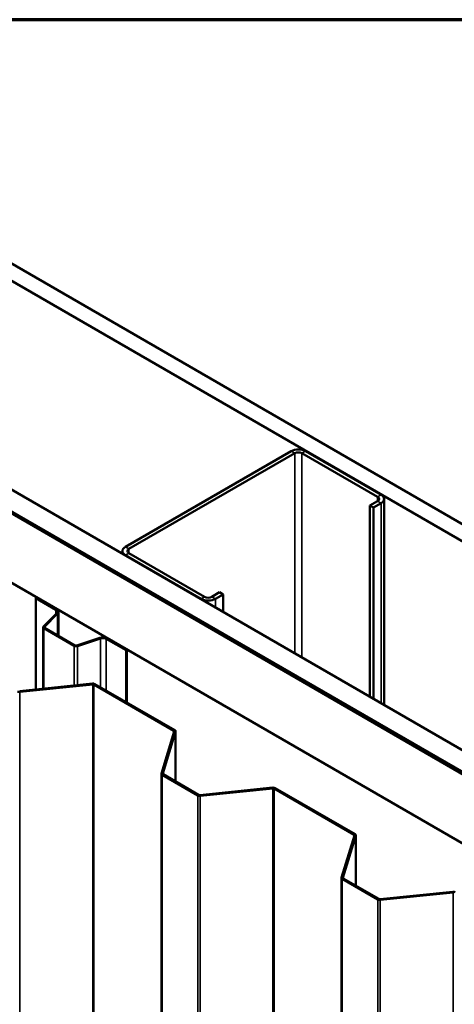
# Model space of a CAD drawing. Units: inches. Extents: x 0.6 to 33.4, y 0.6 to 21.4.
# Drawn here: x 29.1 to 30.1, y 19.1 to 21.4 of the extents above; entities that cross this region are included whole.
import ezdxf

# ---------------------------------------------------------------- set-up
doc = ezdxf.new("R2010")
doc.units = ezdxf.units.IN
doc.header["$LTSCALE"] = 2
doc.header["$MEASUREMENT"] = 0
for name, color, linetype, lineweight in [('Border (ANSI)', 7, 'Continuous', 70), ('Visible (ANSI)', 7, 'Continuous', 50), ('Visible Narrow (ANSI)', 7, 'Continuous', 35)]:
    doc.layers.add(name, color=color, linetype=linetype, lineweight=lineweight)

# ---------------------------------------------------------------- blocks, each defined once
blk = doc.blocks.new('Borders ATAS A Border')
at = {"layer": 'Border (ANSI)'}
blk.add_line((16.7, 10.7), (0.3, 10.7), dxfattribs=at)

msp = doc.modelspace()

# ---------------------------------------------------------------- linework, layer by layer
at = {"layer": 'Visible (ANSI)'}
for p, q in [((28.379839, 21.211563), (33.083513, 18.495895)), ((33.048158, 18.475483), (28.379839, 21.170738)), ((28.379839, 20.679207), (32.62248, 18.229718)), ((32.578285, 18.204202), (28.379839, 20.628176)), ((28.379839, 20.623277), (32.574043, 18.201753)), ((28.382667, 20.622461), (32.57475, 18.202161)), ((32.577578, 18.203794), (28.385496, 20.624094)), ((32.432621, 18.120103), (28.379839, 20.459978)), ((29.706371, 20.384452), (29.316048, 20.159099)), ((29.714857, 20.379553), (29.324534, 20.1542)), ((29.910018, 20.276674), (29.731827, 20.379553)), ((29.918503, 20.281573), (29.740312, 20.384452)), ((29.891633, 20.256262), (29.910018, 20.266877)), ((29.900119, 20.251363), (29.918503, 20.261978)), ((29.925533, 19.786801), (29.925533, 20.271775)), ((29.891633, 20.256262), (29.900119, 20.251363)), ((29.891633, 20.256262), (29.891633, 19.806372)), ((29.900119, 19.801473), (29.900119, 20.251363)), ((29.309019, 20.142745), (29.309019, 20.149301)), ((29.324534, 20.144402), (29.502725, 20.041523)), ((29.316048, 20.139503), (29.494239, 20.036624)), ((29.519695, 20.041523), (29.53808, 20.052138)), ((29.53808, 20.052138), (29.546565, 20.047239)), ((29.107452, 20.039074), (29.105613, 20.038013)), ((29.105613, 20.038013), (29.152624, 20.010871)), ((29.105613, 19.82369), (29.105613, 20.038013)), ((29.154462, 20.011933), (29.107452, 20.039074)), ((29.52818, 20.036624), (29.546565, 20.047239)), ((29.546565, 20.047239), (29.546565, 20.005598)), ((29.154388, 20.003135), (29.123072, 19.971819)), ((29.125324, 19.971069), (29.156639, 20.002385)), ((29.158475, 19.94975), (29.158475, 20.00634)), ((29.122241, 19.97003), (29.122241, 19.825383)), ((29.124057, 19.967498), (29.195611, 19.926187)), ((29.19745, 19.927248), (29.125896, 19.96856)), ((29.256036, 19.944998), (29.201796, 19.926918)), ((29.203096, 19.925618), (29.257336, 19.943698)), ((29.270735, 19.942679), (29.317745, 19.915538)), ((29.319584, 19.916599), (29.272574, 19.943741)), ((29.319584, 19.916599), (29.317745, 19.915538)), ((29.317745, 19.915538), (29.317745, 19.793889)), ((29.319584, 19.792827), (29.319584, 19.916599)), ((29.238787, 19.837247), (29.067221, 19.819782)), ((29.067777, 19.817962), (29.239342, 19.835428)), ((29.242161, 19.834915), (29.430313, 19.726285)), ((29.432576, 19.727592), (29.244423, 19.836221)), ((29.431202, 19.724658), (29.40095, 19.625605)), ((29.404101, 19.625284), (29.434353, 19.724337)), ((29.43445, 19.606648), (29.43445, 19.724979)), ((29.400853, 19.624963), (29.400853, 14.725983)), ((29.402727, 19.62235), (29.486404, 19.574039)), ((29.488667, 19.575346), (29.40499, 19.623656)), ((29.663051, 19.592298), (29.491485, 19.574833)), ((29.492041, 19.573013), (29.663606, 19.590479)), ((29.666425, 19.589966), (29.854577, 19.481336)), ((29.85684, 19.482643), (29.668687, 19.591272)), ((29.855466, 19.479709), (29.825214, 19.380656)), ((29.828365, 19.380335), (29.858617, 19.479388)), ((29.858714, 19.361699), (29.858714, 19.48003)), ((29.825117, 19.380014), (29.825117, 14.481034)), ((29.826991, 19.377401), (29.910668, 19.32909)), ((29.912931, 19.330397), (29.829254, 19.378708)), ((30.087315, 19.347349), (29.915749, 19.329884)), ((29.916305, 19.328064), (30.08787, 19.34553))]:
    msp.add_line(p, q, dxfattribs=at)
for centre, major_axis, start_param, end_param in [((29.723342, 20.374654), (-0.024, 0), 3.92699082, 5.49778714), ((29.723342, 20.374654), (-0.012, 0), 3.92699082, 5.49778714), ((29.901533, 20.271775), (0.024, 0), 5.49778714, 7.06858347), ((29.901533, 20.271775), (0.012, 0), 5.49778714, 7.06858347), ((29.333019, 20.149301), (-0.024, 0), 5.49778714, 7.06858347), ((29.333019, 20.149301), (-0.012, 0), 5.49778714, 7.06858347), ((29.51121, 20.046422), (0.024, 0), 3.92699082, 5.49778714), ((29.51121, 20.046422), (0.012, 0), 3.92699082, 5.49778714), ((29.144775, 20.00634), (0.0111, 0), 5.75958653, 7.06858347), ((29.144775, 20.00634), (0.0137, 0), 5.75958653, 7.06858347), ((29.128441, 19.97003), (-0.0062, 0), 5.75958653, 7.06858347), ((29.128441, 19.97003), (-0.0036, 0), 5.75958653, 7.06858347), ((29.262886, 19.938148), (-0.0137, 0), 3.92699082, 5.23598776), ((29.262886, 19.938148), (0.0111, 0), 0.78539816, 2.0943951), ((29.199996, 19.928718), (0.0062, 0), 3.92699082, 5.23598776), ((29.199996, 19.928718), (-0.0036, 0), 0.78539816, 2.0943951), ((29.066665, 19.821601), (0.0064, 0), 3.92699082, 4.88692191), ((29.239898, 19.833609), (-0.0064, 0), 3.92699082, 4.88692191), ((29.239898, 19.833609), (0.0032, 0), 0.78539816, 1.74532925), ((29.42805, 19.724979), (0.0032, 0), 6.10865238, 7.06858347), ((29.42805, 19.724979), (0.0064, 0), 6.10865238, 7.06858347), ((29.407253, 19.624963), (-0.0064, 0), 6.10865238, 7.06858347), ((29.407253, 19.624963), (-0.0032, 0), 6.10865238, 7.06858347), ((29.664162, 19.58866), (-0.0064, 0), 3.92699082, 4.88692191), ((29.664162, 19.58866), (0.0032, 0), 0.78539816, 1.74532925), ((29.490929, 19.576652), (0.0064, 0), 3.92699082, 4.88692191), ((29.490929, 19.576652), (-0.0032, 0), 0.78539816, 1.74532925), ((29.852314, 19.48003), (0.0032, 0), 6.10865238, 7.06858347), ((29.852314, 19.48003), (0.0064, 0), 6.10865238, 7.06858347), ((29.831517, 19.380014), (-0.0064, 0), 6.10865238, 7.06858347), ((29.831517, 19.380014), (-0.0032, 0), 6.10865238, 7.06858347), ((29.915193, 19.331703), (-0.0032, 0), 0.78539816, 1.74532925), ((30.088426, 19.343711), (-0.0064, 0), 3.92699082, 4.88692191), ((30.088426, 19.343711), (0.0032, 0), 0.78539816, 1.74532925), ((29.915193, 19.331703), (0.0064, 0), 3.92699082, 4.88692191)]:
    msp.add_ellipse(centre, major_axis=major_axis, ratio=0.57735027, start_param=start_param, end_param=end_param, dxfattribs=at)
at = {"layer": 'Visible Narrow (ANSI)'}
for p, q in [((29.714857, 20.379553), (29.706371, 20.384452)), ((29.714857, 19.908435), (29.714857, 20.379553)), ((29.731827, 20.379553), (29.740312, 20.384452)), ((29.731827, 19.898637), (29.731827, 20.379553)), ((29.910018, 20.276674), (29.918503, 20.281573)), ((29.910018, 20.266877), (29.910018, 20.276674)), ((29.910018, 20.266877), (29.918503, 20.261978)), ((29.918503, 20.261978), (29.918503, 19.790859)), ((29.324534, 20.1542), (29.316048, 20.159099)), ((29.324534, 20.144402), (29.316048, 20.139503)), ((29.324534, 20.144402), (29.324534, 20.1542)), ((29.316048, 20.139503), (29.316048, 20.138687)), ((29.502725, 20.041523), (29.494239, 20.036624)), ((29.494239, 20.036624), (29.494239, 20.035808)), ((29.519695, 20.041523), (29.52818, 20.036624)), ((29.52818, 20.036624), (29.52818, 20.016212)), ((29.152624, 20.010871), (29.154462, 20.011933)), ((29.152624, 20.001371), (29.152624, 20.010871)), ((29.154388, 20.003135), (29.156639, 20.002385)), ((29.156639, 20.002385), (29.156639, 19.95081)), ((29.123072, 19.971819), (29.125324, 19.971069)), ((29.124057, 19.967498), (29.125896, 19.96856)), ((29.124057, 19.825568), (29.124057, 19.967498)), ((29.125324, 19.971069), (29.125324, 19.96899)), ((29.257336, 19.943698), (29.256036, 19.944998)), ((29.257336, 19.828766), (29.257336, 19.943698)), ((29.270735, 19.942679), (29.272574, 19.943741)), ((29.270735, 19.82103), (29.270735, 19.942679)), ((29.195611, 19.926187), (29.19745, 19.927248)), ((29.195611, 19.832852), (29.195611, 19.926187)), ((29.203096, 19.925618), (29.201796, 19.926918)), ((29.203096, 19.833614), (29.203096, 19.925618)), ((29.067777, 19.817962), (29.067221, 19.819782)), ((29.067777, 14.918983), (29.067777, 19.817962)), ((29.239342, 19.835428), (29.238787, 19.837247)), ((29.239342, 14.936448), (29.239342, 19.835428)), ((29.242161, 19.834915), (29.244423, 19.836221)), ((29.242161, 14.935935), (29.242161, 19.834915)), ((29.430313, 19.726285), (29.432576, 19.727592)), ((29.430313, 19.721748), (29.430313, 19.726285)), ((29.431202, 19.724658), (29.434353, 19.724337)), ((29.434353, 19.724337), (29.434353, 19.606704)), ((29.40095, 19.625605), (29.404101, 19.625284)), ((29.402727, 19.62235), (29.40499, 19.623656)), ((29.402727, 14.723371), (29.402727, 19.62235)), ((29.404101, 19.625284), (29.404101, 19.624642)), ((29.663606, 19.590479), (29.663051, 19.592298)), ((29.663606, 14.6915), (29.663606, 19.590479)), ((29.666425, 19.589966), (29.668687, 19.591272)), ((29.666425, 14.690986), (29.666425, 19.589966)), ((29.486404, 19.574039), (29.488667, 19.575346)), ((29.486404, 14.67506), (29.486404, 19.574039)), ((29.492041, 19.573013), (29.491485, 19.574833)), ((29.492041, 14.674034), (29.492041, 19.573013)), ((29.854577, 19.481336), (29.85684, 19.482643)), ((29.854577, 19.476799), (29.854577, 19.481336)), ((29.855466, 19.479709), (29.858617, 19.479388)), ((29.858617, 19.479388), (29.858617, 19.361755)), ((29.825214, 19.380656), (29.828365, 19.380335)), ((29.826991, 19.377401), (29.829254, 19.378708)), ((29.826991, 14.478422), (29.826991, 19.377401)), ((29.828365, 19.380335), (29.828365, 19.379693)), ((29.910668, 19.32909), (29.912931, 19.330397)), ((29.916305, 19.328064), (29.915749, 19.329884)), ((30.08787, 19.34553), (30.087315, 19.347349)), ((30.08787, 14.446551), (30.08787, 19.34553)), ((29.910668, 14.430111), (29.910668, 19.32909)), ((29.916305, 14.429085), (29.916305, 19.328064))]:
    msp.add_line(p, q, dxfattribs=at)

# ---------------------------------------------------------------- block references
at = {"xscale": 2, "yscale": 2, "zscale": 2}
msp.add_blockref('Borders ATAS A Border', (0, 0), dxfattribs=at)

doc.saveas('drawing.dxf')
